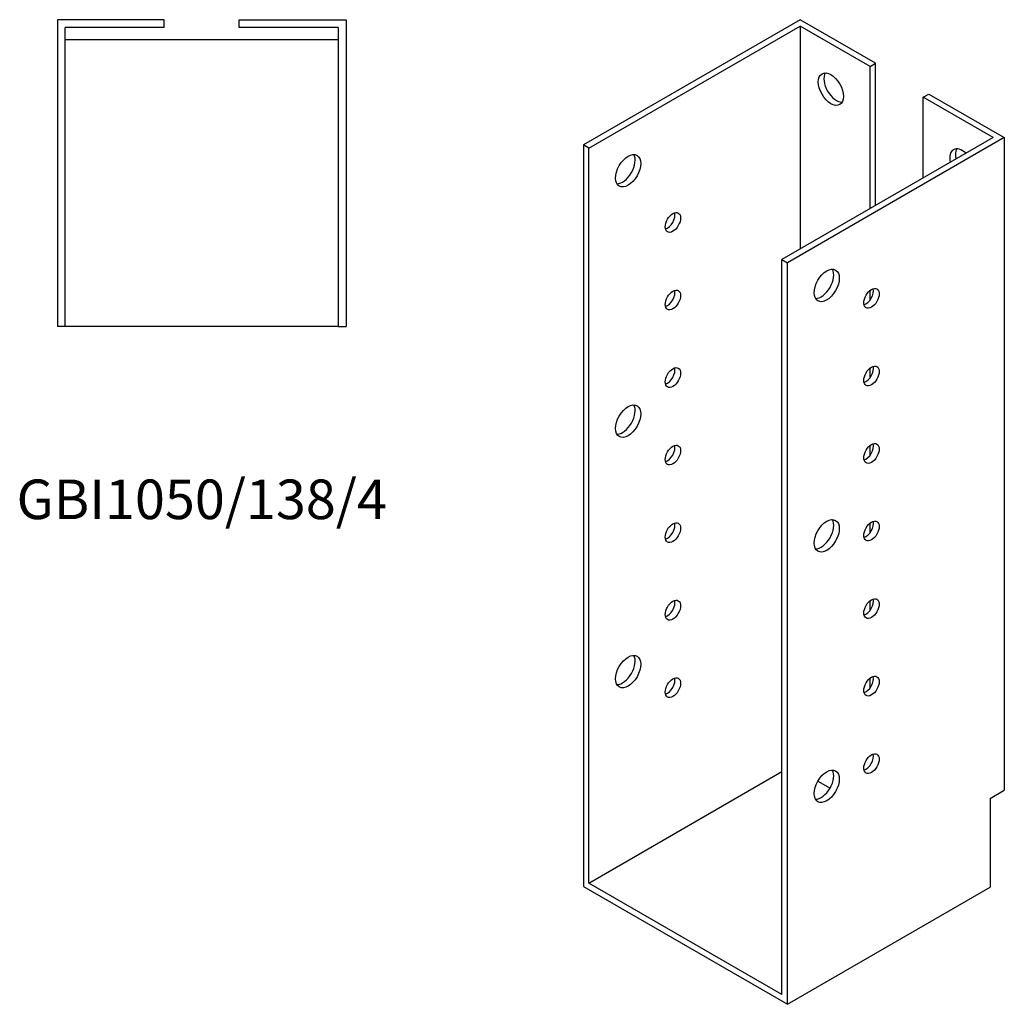
# Model space of a CAD drawing. Units: millimetres. Extents: x 595 to 1349, y -140 to 1212.
# Drawn here: x 851 to 1349, y -140 to 358 of the extents above; entities that cross this region are included whole.
import ezdxf

# ---------------------------------------------------------------- set-up
doc = ezdxf.new("R2010")
doc.units = ezdxf.units.MM
doc.layers.add('Part', color=7, linetype='Continuous', lineweight=25)
doc.layers.add('Text', color=7, linetype='Continuous', lineweight=25)
doc.styles.add('EU_style', font='arial.ttf')

msp = doc.modelspace()

# ---------------------------------------------------------------- linework, layer by layer
at = {"layer": 'Part'}
for p, q in [((869.86, 357.67), (869.86, 202.67)), ((923.86, 357.67), (869.86, 357.67)), ((873.86, 202.67), (873.86, 353.67)), ((923.86, 353.67), (873.86, 353.67)), ((923.86, 353.67), (923.86, 357.67)), ((961.86, 357.67), (1015.86, 357.67)), ((961.86, 353.67), (961.86, 357.67)), ((1011.86, 353.67), (961.86, 353.67)), ((1011.86, 353.67), (1011.86, 202.67)), ((1015.86, 357.67), (1015.86, 202.67)), ((1245.46, 357.67), (1135.86, 294.39)), ((1138.68, 292.75), (1245.46, 354.4)), ((1283.64, 335.62), (1245.46, 357.67)), ((1245.46, 354.4), (1245.46, 241.72)), ((1280.81, 333.99), (1245.46, 354.4)), ((873.86, 347.67), (1011.86, 347.67)), ((1280.81, 333.99), (1283.64, 335.62)), ((1280.81, 262.14), (1280.81, 333.99)), ((1283.64, 263.77), (1283.64, 335.62)), ((1307.68, 318.47), (1310.51, 320.11)), ((1310.51, 320.11), (1348.7, 298.06)), ((1307.68, 277.65), (1307.68, 318.47)), ((1343.04, 298.06), (1307.68, 318.47)), ((1135.86, 294.39), (1135.86, -80.35)), ((1138.68, 292.75), (1135.86, 294.39)), ((1343.04, 298.06), (1236.27, 236.42)), ((1348.7, 298.06), (1239.09, 234.78)), ((1348.7, 298.06), (1348.7, -31.8)), ((1138.68, -78.71), (1138.68, 292.75)), ((1236.27, -135.05), (1236.27, 236.42)), ((1236.27, 236.42), (1239.09, 234.78)), ((1239.09, -139.95), (1239.09, 234.78)), ((1280.81, 215.91), (1280.81, 220.83)), ((873.86, 202.67), (869.86, 202.67)), ((1011.86, 202.67), (873.86, 202.67)), ((1011.86, 202.67), (1015.86, 202.67)), ((1280.81, 176.72), (1280.81, 181.64)), ((1280.81, 137.53), (1280.81, 142.44)), ((1280.81, 98.34), (1280.81, 103.25)), ((1280.81, 59.15), (1280.81, 64.06)), ((1280.81, 19.96), (1280.81, 24.87)), ((1138.68, -78.71), (1236.27, -22.37)), ((1254.41, -27.13), (1260.58, -30.7)), ((1341.62, -35.89), (1348.7, -31.8)), ((1341.62, -35.89), (1341.62, -80.75)), ((1236.27, -135.05), (1138.68, -78.71)), ((1135.86, -80.35), (1239.09, -139.95)), ((1239.09, -139.95), (1341.62, -80.75))]:
    msp.add_line(p, q, dxfattribs=at)
for centre, major_axis in [((1261.01, 322.56), (-4.5, 7.79)), ((1158.48, 281.32), (4.5, 7.79)), ((1181.11, 255.2), (2.75, 4.76)), ((1258.89, 223.35), (4.5, 7.79)), ((1181.11, 216), (2.75, 4.76)), ((1281.52, 216.82), (2.75, 4.76)), ((1181.11, 176.81), (2.75, 4.76)), ((1281.52, 177.63), (2.75, 4.76)), ((1158.48, 154.77), (4.5, 7.79)), ((1181.11, 137.62), (2.75, 4.76)), ((1281.52, 138.44), (2.75, 4.76)), ((1258.89, 96.8), (4.5, 7.79)), ((1281.52, 99.24), (2.75, 4.76)), ((1181.11, 98.43), (2.75, 4.76)), ((1181.11, 59.24), (2.75, 4.76)), ((1281.52, 60.05), (2.75, 4.76)), ((1158.48, 28.21), (4.5, 7.79)), ((1181.11, 20.04), (2.75, 4.76)), ((1281.52, 20.86), (2.75, 4.76)), ((1281.52, -18.33), (2.75, 4.76)), ((1258.89, -29.76), (4.5, 7.79))]:
    msp.add_ellipse(centre, major_axis=major_axis, ratio=0.57735, dxfattribs=at)
for centre, major_axis, start_param, end_param in [((1263.84, 324.19), (-4.5, 7.79), 0.319687, 2.821905), ((1155.66, 282.96), (-4.5, -7.79), 0.319687, 2.821905), ((1327.48, 284.18), (-4.5, 7.79), 5.203272, 7.363099), ((1330.31, 285.81), (-4.5, 7.79), 0.319687, 1.079914), ((1178.28, 256.83), (2.75, 4.76), 3.681737, 5.743041), ((1256.06, 224.99), (-4.5, -7.79), 0.319687, 2.821905), ((1178.28, 217.64), (2.75, 4.76), 3.681737, 5.743041), ((1278.69, 218.45), (2.75, 4.76), 3.681737, 5.743041), ((1178.28, 178.44), (2.75, 4.76), 3.681737, 5.743041), ((1278.69, 179.26), (2.75, 4.76), 3.681737, 5.743041), ((1155.66, 156.4), (-4.5, -7.79), 0.319687, 2.821905), ((1178.28, 139.25), (2.75, 4.76), 3.681737, 5.743041), ((1278.69, 140.07), (2.75, 4.76), 3.681737, 5.743041), ((1256.06, 98.43), (-4.5, -7.79), 0.319687, 2.821905), ((1178.28, 100.06), (2.75, 4.76), 3.681737, 5.743041), ((1278.69, 100.88), (2.75, 4.76), 3.681737, 5.743041), ((1278.69, 61.69), (2.75, 4.76), 3.681737, 5.743041), ((1178.28, 60.87), (2.75, 4.76), 3.681737, 5.743041), ((1155.66, 29.84), (-4.5, -7.79), 0.319687, 2.821905), ((1178.28, 21.68), (2.75, 4.76), 3.681737, 5.743041), ((1278.69, 22.49), (2.75, 4.76), 3.681737, 5.743041), ((1278.69, -16.7), (2.75, 4.76), 3.681737, 5.743041), ((1256.06, -28.13), (-4.5, -7.79), 0.319687, 2.821905)]:
    msp.add_ellipse(centre, major_axis=major_axis, ratio=0.57735, start_param=start_param, end_param=end_param, dxfattribs=at)

# ---------------------------------------------------------------- texts
at = {"layer": 'Text', "insert": (942.86, 112.67), "char_height": 20, "width": 343.6746, "attachment_point": 5, "style": 'EU_style'}
msp.add_mtext('{GBI1050/138/4}', dxfattribs=at)

doc.saveas('drawing.dxf')
